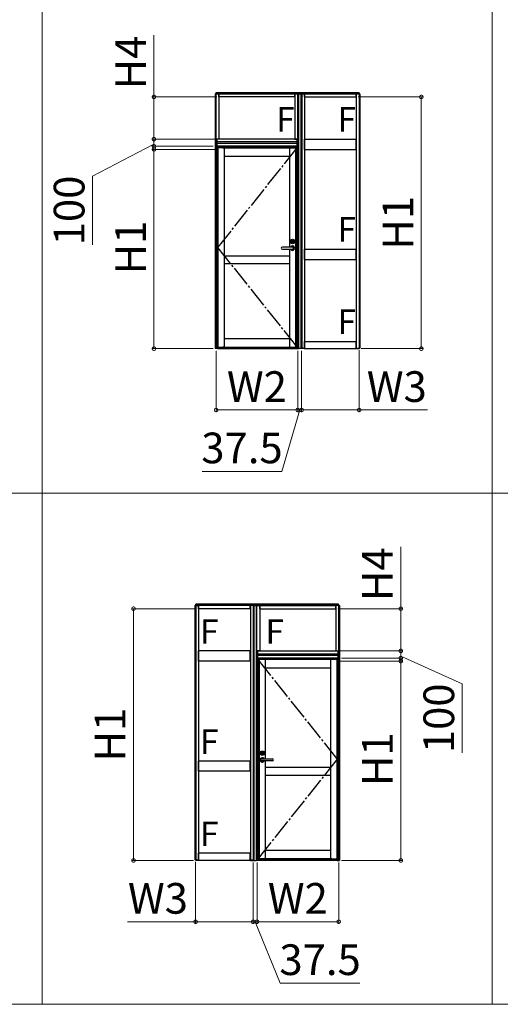
# Model space of a CAD drawing. Extents: x 0 to 1750, y 0 to 2653.
# Drawn here: x 594 to 829, y 820 to 1302 of the extents above; entities that cross this region are included whole.
import ezdxf

# ---------------------------------------------------------------- set-up
doc = ezdxf.new("R2010")
doc.units = 0
doc.linetypes.add('YCENTER_1', pattern=[13, 10, -1, 1, -1])
doc.layers.get('0').update_dxf_attribs({"linetype": 'CONTINUOUS'})
doc.layers.get('Defpoints').update_dxf_attribs({"linetype": 'CONTINUOUS'})
for name, color, linetype, lineweight in [('USER1', 3, 'CONTINUOUS', 13), ('YKK_A1', 4, 'CONTINUOUS', 30), ('YKK_D', 6, 'CONTINUOUS', 13)]:
    doc.layers.add(name, color=color, linetype=linetype, lineweight=lineweight)
doc.styles.add('text-b', font='txt')
doc.dimstyles.new('DOT-DET0.05-b', dxfattribs={"dimtxt": 15, "dimasz": 2.55, "dimexe": 1, "dimexo": 1, "dimgap": 2, "dimtad": 1, "dimlfac": 20, "dimdsep": 46, "dimtxsty": 'text-b', "dimblk": 'DOT', "dimcen": 0, "dimclrd": 256, "dimclre": 256, "dimclrt": 256, "dimazin": 2, "dimtfac": 0.45, "dimtmove": 0, "dimatfit": 3, "dimldrblk": 'OPEN30', "dimfxl": 1, "dimlwd": -1, "dimlwe": -1, "dimarcsym": 0})

# ---------------------------------------------------------------- blocks, each defined once
blk = doc.blocks.new('_DotSmall')
at = {"color": 0, "linetype": 'ByBlock', "const_width": 0.5}
blk.add_lwpolyline([(-0.0625, 0, 1), (0.0625, 0, 1)], format="xyb", close=True, dxfattribs=at)
blk = doc.blocks.new('*D112')
at = {"layer": 'Defpoints', "color": 0, "transparency": 16777216}
for p in [(731.78, 1140.19), (759.9, 1140.92), (759.9, 1110.64)]:
    blk.add_point(p, dxfattribs=at)
at = {"layer": 'YKK_D', "transparency": 16777216}
for p, q in [((731.78, 1139.19), (731.78, 1109.64)), ((759.9, 1139.92), (759.9, 1109.64)), ((731.78, 1110.64), (759.9, 1110.64)), ((759.9, 1110.64), (793.23, 1110.64))]:
    blk.add_line(p, q, dxfattribs=at)
at = {"layer": 'YKK_D', "transparency": 16777216, "xscale": 3.5, "yscale": 3.5, "zscale": 3.5, "rotation": 180}
blk.add_blockref('_DotSmall', (731.78, 1110.64), dxfattribs=at)
at = {"layer": 'YKK_D', "transparency": 16777216, "xscale": 3.5, "yscale": 3.5, "zscale": 3.5}
blk.add_blockref('_DotSmall', (759.9, 1110.64), dxfattribs=at)
at = {"layer": 'YKK_D', "color": 151, "transparency": 16777216, "insert": (778.31, 1120.14), "char_height": 15, "attachment_point": 5, "style": 'text-b'}
blk.add_mtext('W3', dxfattribs=at)
blk = doc.blocks.new('_Open30')
at = {"color": 0, "linetype": 'ByBlock', "lineweight": -2}
for p, q in [((-1, 0.27), (0, 0)), ((0, 0), (-1, -0.27)), ((0, 0), (-1, 0))]:
    blk.add_line(p, q, dxfattribs=at)
blk = doc.blocks.new('*D50')
at = {"layer": 'Defpoints', "color": 0, "transparency": 16777216}
for p in [(690, 1140.62), (729.9, 1140.62), (729.9, 1110.64)]:
    blk.add_point(p, dxfattribs=at)
at = {"layer": 'YKK_D', "transparency": 16777216}
for p, q in [((690, 1139.62), (690, 1109.64)), ((729.9, 1139.62), (729.9, 1109.64)), ((690, 1110.64), (729.9, 1110.64))]:
    blk.add_line(p, q, dxfattribs=at)
at = {"layer": 'YKK_D', "transparency": 16777216, "xscale": 3.5, "yscale": 3.5, "zscale": 3.5, "rotation": 180}
blk.add_blockref('_DotSmall', (690, 1110.64), dxfattribs=at)
at = {"layer": 'YKK_D', "transparency": 16777216, "xscale": 3.5, "yscale": 3.5, "zscale": 3.5}
blk.add_blockref('_DotSmall', (729.9, 1110.64), dxfattribs=at)
at = {"layer": 'YKK_D', "color": 151, "transparency": 16777216, "insert": (709.95, 1120.14), "char_height": 15, "attachment_point": 5, "style": 'text-b'}
blk.add_mtext('W2', dxfattribs=at)
blk = doc.blocks.new('*D67')
at = {"layer": 'Defpoints', "color": 0, "transparency": 16777216}
for p in [(659.63, 1239.59), (689.63, 1239.59), (689.63, 1140.64)]:
    blk.add_point(p, dxfattribs=at)
at = {"layer": 'YKK_D', "transparency": 16777216}
for p, q in [((688.63, 1239.59), (658.63, 1239.59)), ((659.63, 1140.64), (659.63, 1239.59)), ((688.63, 1140.64), (658.63, 1140.64))]:
    blk.add_line(p, q, dxfattribs=at)
at = {"layer": 'YKK_D', "transparency": 16777216, "xscale": 3.5, "yscale": 3.5, "zscale": 3.5}
for p, rotation in [((659.63, 1239.59), 90), ((659.63, 1140.64), 270)]:
    blk.add_blockref('_DotSmall', p, dxfattribs=dict(at, rotation=rotation))
at = {"layer": 'YKK_D', "color": 151, "transparency": 16777216, "insert": (650.13, 1190.12), "char_height": 15, "attachment_point": 5, "rotation": 90, "style": 'text-b'}
blk.add_mtext('H1', dxfattribs=at)
blk = doc.blocks.new('*D68')
at = {"layer": 'Defpoints', "color": 0, "transparency": 16777216}
for p in [(659.63, 1243.09), (690.3, 1243.09), (690.3, 1238.09)]:
    blk.add_point(p, dxfattribs=at)
at = {"layer": 'YKK_D', "transparency": 16777216}
for p, q in [((689.3, 1243.09), (658.63, 1243.09)), ((659.63, 1238.09), (659.63, 1243.09)), ((659.63, 1240.59), (629.63, 1225.05)), ((689.3, 1238.09), (658.63, 1238.09)), ((629.63, 1225.05), (629.63, 1191.39))]:
    blk.add_line(p, q, dxfattribs=at)
at = {"layer": 'YKK_D', "transparency": 16777216, "xscale": 3.5, "yscale": 3.5, "zscale": 3.5}
for p, rotation in [((659.63, 1243.09), 90), ((659.63, 1238.09), 270)]:
    blk.add_blockref('_DotSmall', p, dxfattribs=dict(at, rotation=rotation))
at = {"layer": 'YKK_D', "transparency": 16777216, "insert": (620.13, 1208.22), "char_height": 15, "attachment_point": 5, "rotation": 90, "style": 'text-b'}
blk.add_mtext('100', dxfattribs=at)
blk = doc.blocks.new('*D69')
at = {"layer": 'Defpoints', "color": 0, "transparency": 16777216}
for p in [(659.63, 1263.74), (691.4, 1263.74), (690.3, 1243.09)]:
    blk.add_point(p, dxfattribs=at)
at = {"layer": 'YKK_D', "transparency": 16777216}
for p, q in [((659.63, 1263.74), (659.63, 1293.91)), ((690.4, 1263.74), (658.63, 1263.74)), ((659.63, 1243.09), (659.63, 1263.74)), ((689.3, 1243.09), (658.63, 1243.09))]:
    blk.add_line(p, q, dxfattribs=at)
at = {"layer": 'YKK_D', "transparency": 16777216, "xscale": 3.5, "yscale": 3.5, "zscale": 3.5}
for p, rotation in [((659.63, 1263.74), 90), ((659.63, 1243.09), 270)]:
    blk.add_blockref('_DotSmall', p, dxfattribs=dict(at, rotation=rotation))
at = {"layer": 'YKK_D', "color": 151, "transparency": 16777216, "insert": (650.13, 1280.58), "char_height": 15, "attachment_point": 5, "rotation": 90, "style": 'text-b'}
blk.add_mtext('H4', dxfattribs=at)
blk = doc.blocks.new('*D77')
at = {"layer": 'Defpoints', "color": 0, "transparency": 16777216}
for p in [(758.5, 1263.74), (790.28, 1263.74), (759.88, 1140.64)]:
    blk.add_point(p, dxfattribs=at)
at = {"layer": 'YKK_D', "transparency": 16777216}
for p, q in [((759.5, 1263.74), (791.28, 1263.74)), ((790.28, 1140.64), (790.28, 1263.74)), ((760.88, 1140.64), (791.28, 1140.64))]:
    blk.add_line(p, q, dxfattribs=at)
at = {"layer": 'YKK_D', "transparency": 16777216, "xscale": 3.5, "yscale": 3.5, "zscale": 3.5}
for p, rotation in [((790.28, 1263.74), 90), ((790.28, 1140.64), 270)]:
    blk.add_blockref('_DotSmall', p, dxfattribs=dict(at, rotation=rotation))
at = {"layer": 'YKK_D', "color": 151, "transparency": 16777216, "insert": (780.78, 1202.19), "char_height": 15, "attachment_point": 5, "rotation": 90, "style": 'text-b'}
blk.add_mtext('H1', dxfattribs=at)
blk = doc.blocks.new('*D89')
at = {"layer": 'Defpoints', "color": 0, "transparency": 16777216}
for p in [(680, 890.65), (708.13, 889.92), (680, 860.37)]:
    blk.add_point(p, dxfattribs=at)
at = {"layer": 'YKK_D', "transparency": 16777216}
for p, q in [((680, 889.65), (680, 859.37)), ((708.13, 888.92), (708.13, 859.37)), ((680, 860.37), (646.68, 860.37)), ((708.13, 860.37), (680, 860.37))]:
    blk.add_line(p, q, dxfattribs=at)
at = {"layer": 'YKK_D', "transparency": 16777216, "xscale": 3.5, "yscale": 3.5, "zscale": 3.5}
for p, rotation in [((680, 860.37), 180.00000347), ((708.13, 860.37), 3.47e-06)]:
    blk.add_blockref('_DotSmall', p, dxfattribs=dict(at, rotation=rotation))
at = {"layer": 'YKK_D', "color": 151, "transparency": 16777216, "insert": (661.59, 869.87), "char_height": 15, "attachment_point": 5, "rotation": 0, "style": 'text-b'}
blk.add_mtext('W3', dxfattribs=at)
blk = doc.blocks.new('*D90')
at = {"layer": 'Defpoints', "color": 0, "transparency": 16777216}
for p in [(710, 890.35), (749.9, 890.35), (710, 860.37)]:
    blk.add_point(p, dxfattribs=at)
at = {"layer": 'YKK_D', "transparency": 16777216}
for p, q in [((710, 889.35), (710, 859.37)), ((749.9, 889.35), (749.9, 859.37)), ((749.9, 860.37), (710, 860.37))]:
    blk.add_line(p, q, dxfattribs=at)
at = {"layer": 'YKK_D', "transparency": 16777216, "xscale": 3.5, "yscale": 3.5, "zscale": 3.5, "rotation": 180}
blk.add_blockref('_DotSmall', (710, 860.37), dxfattribs=at)
at = {"layer": 'YKK_D', "transparency": 16777216, "xscale": 3.5, "yscale": 3.5, "zscale": 3.5}
blk.add_blockref('_DotSmall', (749.9, 860.37), dxfattribs=at)
at = {"layer": 'YKK_D', "color": 151, "transparency": 16777216, "insert": (729.95, 869.87), "char_height": 15, "attachment_point": 5, "style": 'text-b'}
blk.add_mtext('W2', dxfattribs=at)
blk = doc.blocks.new('*D91')
at = {"layer": 'Defpoints', "color": 0, "transparency": 16777216}
for p in [(750.28, 989.32), (780.28, 989.32), (750.28, 890.37)]:
    blk.add_point(p, dxfattribs=at)
at = {"layer": 'YKK_D', "transparency": 16777216}
for p, q in [((751.28, 989.32), (781.28, 989.32)), ((780.28, 890.37), (780.28, 989.32)), ((751.28, 890.37), (781.28, 890.37))]:
    blk.add_line(p, q, dxfattribs=at)
at = {"layer": 'YKK_D', "transparency": 16777216, "xscale": 3.5, "yscale": 3.5, "zscale": 3.5}
for p, rotation in [((780.28, 989.32), 90), ((780.28, 890.37), 270)]:
    blk.add_blockref('_DotSmall', p, dxfattribs=dict(at, rotation=rotation))
at = {"layer": 'YKK_D', "color": 151, "transparency": 16777216, "insert": (770.78, 939.85), "char_height": 15, "attachment_point": 5, "rotation": 90, "style": 'text-b'}
blk.add_mtext('H1', dxfattribs=at)
blk = doc.blocks.new('*D92')
at = {"layer": 'Defpoints', "color": 0, "transparency": 16777216}
for p in [(749.6, 992.82), (780.28, 992.82), (749.6, 987.82)]:
    blk.add_point(p, dxfattribs=at)
at = {"layer": 'YKK_D', "transparency": 16777216}
for p, q in [((750.6, 992.82), (781.28, 992.82)), ((780.28, 987.82), (780.28, 992.82)), ((750.6, 987.82), (781.28, 987.82)), ((780.28, 990.32), (810.28, 976.7)), ((810.28, 976.7), (810.28, 943.04))]:
    blk.add_line(p, q, dxfattribs=at)
at = {"layer": 'YKK_D', "transparency": 16777216, "xscale": 3.5, "yscale": 3.5, "zscale": 3.5}
for p, rotation in [((780.28, 992.82), 90), ((780.28, 987.82), 270)]:
    blk.add_blockref('_DotSmall', p, dxfattribs=dict(at, rotation=rotation))
at = {"layer": 'YKK_D', "transparency": 16777216, "insert": (800.78, 959.87), "char_height": 15, "attachment_point": 5, "rotation": 90, "style": 'text-b'}
blk.add_mtext('100', dxfattribs=at)
blk = doc.blocks.new('*D93')
at = {"layer": 'Defpoints', "color": 0, "transparency": 16777216}
for p in [(748.5, 1013.47), (780.28, 1013.47), (749.6, 992.82)]:
    blk.add_point(p, dxfattribs=at)
at = {"layer": 'YKK_D', "transparency": 16777216}
for p, q in [((780.28, 1013.47), (780.28, 1043.64)), ((749.5, 1013.47), (781.28, 1013.47)), ((780.28, 992.82), (780.28, 1013.47)), ((750.6, 992.82), (781.28, 992.82))]:
    blk.add_line(p, q, dxfattribs=at)
at = {"layer": 'YKK_D', "transparency": 16777216, "xscale": 3.5, "yscale": 3.5, "zscale": 3.5}
for p, rotation in [((780.28, 1013.47), 90), ((780.28, 992.82), 270)]:
    blk.add_blockref('_DotSmall', p, dxfattribs=dict(at, rotation=rotation))
at = {"layer": 'YKK_D', "color": 151, "transparency": 16777216, "insert": (770.78, 1030.31), "char_height": 15, "attachment_point": 5, "rotation": 90, "style": 'text-b'}
blk.add_mtext('H4', dxfattribs=at)
blk = doc.blocks.new('*D94')
at = {"layer": 'Defpoints', "color": 0, "transparency": 16777216}
for p in [(649.63, 1013.47), (681.4, 1013.47), (680.03, 890.37)]:
    blk.add_point(p, dxfattribs=at)
at = {"layer": 'YKK_D', "transparency": 16777216}
for p, q in [((680.4, 1013.47), (648.63, 1013.47)), ((649.63, 890.37), (649.63, 1013.47)), ((679.03, 890.37), (648.63, 890.37))]:
    blk.add_line(p, q, dxfattribs=at)
at = {"layer": 'YKK_D', "transparency": 16777216, "xscale": 3.5, "yscale": 3.5, "zscale": 3.5}
for p, rotation in [((649.63, 1013.47), 90), ((649.63, 890.37), 270)]:
    blk.add_blockref('_DotSmall', p, dxfattribs=dict(at, rotation=rotation))
at = {"layer": 'YKK_D', "color": 151, "transparency": 16777216, "insert": (640.13, 951.92), "char_height": 15, "attachment_point": 5, "rotation": 90, "style": 'text-b'}
blk.add_mtext('H1', dxfattribs=at)
blk = doc.blocks.new('*D139')
at = {"layer": 'Defpoints', "color": 0, "transparency": 16777216}
for p in [(729.9, 1140.64), (731.78, 1140.64), (729.9, 1110.64)]:
    blk.add_point(p, dxfattribs=at)
at = {"layer": 'YKK_D', "transparency": 16777216}
for p, q in [((729.9, 1139.64), (729.9, 1109.64)), ((731.78, 1139.64), (731.78, 1109.64)), ((730.84, 1110.64), (722.12, 1080.64)), ((729.9, 1110.64), (726.4, 1110.64)), ((731.78, 1110.64), (729.9, 1110.64)), ((731.78, 1110.64), (729.9, 1110.64)), ((731.78, 1110.64), (735.28, 1110.64)), ((722.12, 1080.64), (683.18, 1080.64))]:
    blk.add_line(p, q, dxfattribs=at)
at = {"layer": 'YKK_D', "transparency": 16777216, "xscale": 3.5, "yscale": 3.5, "zscale": 3.5}
blk.add_blockref('_DotSmall', (729.9, 1110.64), dxfattribs=at)
at = {"layer": 'YKK_D', "transparency": 16777216, "xscale": 3.5, "yscale": 3.5, "zscale": 3.5, "rotation": 180}
blk.add_blockref('_DotSmall', (731.78, 1110.64), dxfattribs=at)
at = {"layer": 'YKK_D', "transparency": 16777216, "insert": (702.65, 1090.14), "char_height": 15, "attachment_point": 5, "style": 'text-b'}
blk.add_mtext('37.5', dxfattribs=at)
blk = doc.blocks.new('*D142')
at = {"layer": 'Defpoints', "color": 0, "transparency": 16777216}
for p in [(708.13, 890.37), (710, 890.37), (708.13, 860.37)]:
    blk.add_point(p, dxfattribs=at)
at = {"layer": 'YKK_D', "transparency": 16777216}
for p, q in [((708.13, 889.37), (708.13, 859.37)), ((710, 889.37), (710, 859.37)), ((708.13, 860.37), (704.63, 860.37)), ((710, 860.37), (708.13, 860.37)), ((710, 860.37), (708.13, 860.37)), ((709.06, 860.37), (721.34, 830.37)), ((710, 860.37), (713.5, 860.37)), ((721.34, 830.37), (760.29, 830.37))]:
    blk.add_line(p, q, dxfattribs=at)
at = {"layer": 'YKK_D', "transparency": 16777216, "xscale": 3.5, "yscale": 3.5, "zscale": 3.5}
blk.add_blockref('_DotSmall', (708.13, 860.37), dxfattribs=at)
at = {"layer": 'YKK_D', "transparency": 16777216, "xscale": 3.5, "yscale": 3.5, "zscale": 3.5, "rotation": 180}
blk.add_blockref('_DotSmall', (710, 860.37), dxfattribs=at)
at = {"layer": 'YKK_D', "transparency": 16777216, "insert": (740.82, 839.87), "char_height": 15, "attachment_point": 5, "style": 'text-b'}
blk.add_mtext('37.5', dxfattribs=at)

msp = doc.modelspace()

# ---------------------------------------------------------------- linework, layer by layer
at = {"layer": 'USER1'}
for p, q in [((604.95237, 2369.99819), (604.96932, 819.9981)), ((824.95237, 2369.99819), (824.96932, 819.9981)), ((104.97435, 1069.9981), (1044.96659, 1070.00291)), ((44.97435, 819.9981), (1704.97435, 819.9981))]:
    msp.add_line(p, q, dxfattribs=at)
at = {"layer": 'YKK_A1'}
for p, q in [((689.62738, 1265.24074), (691.37738, 1265.24074)), ((689.62738, 1265.24074), (689.62738, 1239.59074)), ((689.97738, 1239.59074), (689.97738, 1265.24074)), ((690.02737, 1265.94074), (759.87737, 1265.94074)), ((690.02737, 1265.24074), (690.02737, 1265.94074)), ((690.02737, 1265.64074), (759.87737, 1265.64074)), ((690.02737, 1265.29074), (759.87737, 1265.29074)), ((691.37738, 1265.24074), (691.37738, 1243.09074)), ((728.50237, 1265.24074), (691.40238, 1265.24074)), ((691.40238, 1263.74074), (691.40238, 1265.24074)), ((728.50237, 1263.74074), (691.40238, 1263.74074)), ((728.50237, 1263.74074), (728.50237, 1265.24074)), ((730.27739, 1265.24074), (728.52739, 1265.24074)), ((728.52739, 1265.24074), (728.52739, 1243.09074)), ((729.92739, 1239.59074), (729.92739, 1265.24074)), ((731.40237, 1265.24074), (730.27739, 1265.24074)), ((730.27739, 1265.24074), (730.27739, 1239.59074)), ((731.40237, 1265.24074), (733.15237, 1265.24074)), ((731.40237, 1265.24074), (731.40237, 1140.94074)), ((731.84237, 1265.24074), (731.84237, 1140.94074)), ((733.15237, 1265.24074), (733.15237, 1140.64074)), ((733.17737, 1265.24074), (758.50237, 1265.24074)), ((733.17737, 1263.74074), (733.17737, 1265.24074)), ((733.17737, 1263.74074), (758.50237, 1263.74074)), ((758.50237, 1263.74074), (758.50237, 1265.24074)), ((758.52737, 1265.24074), (758.52737, 1140.64074)), ((760.27737, 1265.24074), (758.52737, 1265.24074)), ((759.83737, 1265.24074), (759.83737, 1140.94074)), ((759.87737, 1265.24074), (759.87737, 1265.94074)), ((760.27737, 1265.24074), (760.27737, 1140.94074)), ((690.27738, 1239.59074), (690.27738, 1243.09074)), ((691.37738, 1243.09074), (690.27738, 1243.09074)), ((729.60238, 1243.09074), (690.30238, 1243.09074)), ((690.30238, 1243.09074), (690.30238, 1239.59074)), ((728.52739, 1243.09074), (729.62739, 1243.09074)), ((729.60238, 1243.09074), (729.60238, 1239.59074)), ((729.62739, 1239.59074), (729.62739, 1243.09074)), ((733.17737, 1243.09074), (758.50237, 1243.09074)), ((733.17737, 1238.09074), (733.17737, 1243.09074)), ((758.50237, 1238.09074), (758.50237, 1243.09074)), ((690.27738, 1239.59074), (689.62738, 1239.59074)), ((690.72739, 1239.59074), (689.62739, 1239.59074)), ((689.62739, 1239.59074), (689.62739, 1140.64074)), ((690.06739, 1239.59074), (690.06739, 1140.64074)), ((729.60238, 1241.74074), (690.30238, 1241.74074)), ((729.60238, 1240.99074), (690.30238, 1240.99074)), ((729.60238, 1239.59074), (690.30238, 1239.59074)), ((690.72739, 1239.59074), (690.72739, 1140.64074)), ((690.92738, 1238.59074), (690.72739, 1238.59074)), ((690.75239, 1239.59074), (690.75239, 1238.59074)), ((690.75239, 1239.59074), (729.15239, 1239.59074)), ((690.75239, 1239.10574), (729.15239, 1239.10574)), ((690.75239, 1238.99074), (729.15239, 1238.99074)), ((690.92738, 1238.59074), (690.92738, 1141.64074)), ((690.92739, 1238.94074), (693.32739, 1238.94074)), ((690.92739, 1238.94074), (690.92739, 1141.29074)), ((693.32739, 1238.94074), (726.37739, 1238.94074)), ((693.32739, 1238.94074), (693.32739, 1238.84074)), ((693.32739, 1238.84074), (726.37739, 1238.84074)), ((693.32739, 1238.84074), (693.92739, 1238.84074)), ((693.92739, 1238.84074), (693.92739, 1141.39074)), ((725.92739, 1238.84074), (729.52738, 1238.84074)), ((725.92739, 1238.84074), (725.92739, 1190.31574)), ((726.37739, 1238.84074), (726.37739, 1238.94074)), ((728.86738, 1238.84074), (728.86738, 1141.39074)), ((729.15239, 1239.59074), (729.15239, 1238.84074)), ((729.17739, 1239.59074), (730.27739, 1239.59074)), ((729.17739, 1239.59074), (729.17739, 1238.84074)), ((729.52738, 1238.84074), (729.52738, 1141.39074)), ((729.62739, 1239.59074), (730.27739, 1239.59074)), ((729.83739, 1239.59074), (729.83739, 1140.64074)), ((730.27739, 1239.59074), (730.27739, 1140.64074)), ((733.17737, 1238.09074), (758.50237, 1238.09074)), ((693.92739, 1234.69074), (725.92739, 1234.69074)), ((727.33588, 1190.31574), (722.40239, 1190.31574)), ((727.11489, 1193.05824), (727.11489, 1193.10324)), ((727.12239, 1193.11074), (727.2468, 1193.11074)), ((727.12239, 1193.05074), (727.21489, 1193.05074)), ((727.2323, 1192.98574), (727.21489, 1193.05074)), ((727.2323, 1192.98574), (727.29349, 1192.98574)), ((727.26211, 1193.05359), (727.2468, 1193.11074)), ((727.26189, 1192.98574), (727.26189, 1193.05444)), ((727.27366, 1193.04938), (727.36129, 1193.11074)), ((727.29349, 1192.98574), (727.38111, 1193.0471)), ((727.36129, 1193.11074), (727.42247, 1193.11074)), ((727.40797, 1192.98574), (727.39266, 1193.04289)), ((727.39289, 1193.04204), (727.39289, 1193.11074)), ((727.40797, 1192.98574), (727.53239, 1192.98574)), ((727.43989, 1193.04574), (727.42247, 1193.11074)), ((727.43989, 1193.04574), (727.53239, 1193.04574)), ((727.53989, 1192.99324), (727.53989, 1193.03824)), ((693.92739, 1186.01574), (725.92739, 1186.01574)), ((722.40239, 1189.26574), (727.33588, 1189.26574)), ((725.92739, 1189.26574), (725.92739, 1141.39074)), ((733.17737, 1189.24074), (758.50237, 1189.24074)), ((733.17737, 1184.24074), (733.17737, 1189.24074)), ((758.50237, 1184.24074), (758.50237, 1189.24074)), ((693.92739, 1182.21574), (725.92739, 1182.21574)), ((733.17737, 1184.24074), (758.50237, 1184.24074)), ((690.92738, 1141.64074), (690.72739, 1141.64074)), ((690.75239, 1141.64074), (690.75239, 1140.64074)), ((690.75239, 1141.24074), (729.15239, 1141.24074)), ((690.92739, 1141.29074), (693.32739, 1141.29074)), ((693.32739, 1141.39074), (726.37739, 1141.39074)), ((693.92739, 1141.39074), (693.32739, 1141.39074)), ((693.32739, 1141.39074), (693.32739, 1141.29074)), ((693.32739, 1141.29074), (726.37739, 1141.29074)), ((693.92739, 1145.54074), (725.92739, 1145.54074)), ((725.92739, 1141.39074), (729.52738, 1141.39074)), ((726.37739, 1141.29074), (726.37739, 1141.39074)), ((729.15239, 1141.39074), (729.15239, 1140.64074)), ((729.17739, 1141.39074), (729.17739, 1140.64074)), ((733.17736, 1144.14074), (758.50237, 1144.14074)), ((733.17736, 1140.64074), (733.17736, 1144.14074)), ((758.50237, 1140.64074), (758.50237, 1144.14074)), ((690.72739, 1140.64074), (689.62739, 1140.64074)), ((690.75239, 1141.04074), (729.15239, 1141.04074)), ((690.75239, 1140.64074), (729.15239, 1140.64074)), ((729.17739, 1140.64074), (730.27739, 1140.64074)), ((731.77741, 1140.64074), (730.27739, 1140.64074)), ((731.98737, 1140.94074), (731.40237, 1140.94074)), ((731.77741, 1140.94074), (731.77741, 1140.64074)), ((731.80237, 1140.64074), (731.80237, 1140.94074)), ((733.15237, 1140.64074), (731.80237, 1140.64074)), ((731.98737, 1140.64074), (731.98737, 1140.94074)), ((732.05237, 1140.64074), (732.05237, 1140.94074)), ((732.55237, 1140.94074), (732.05237, 1140.94074)), ((732.55237, 1140.64074), (732.55237, 1140.94074)), ((733.17736, 1140.64074), (758.50237, 1140.64074)), ((758.52737, 1140.64074), (759.87737, 1140.64074)), ((759.12737, 1140.64074), (759.12737, 1140.94074)), ((759.12737, 1140.94074), (759.62737, 1140.94074)), ((759.62737, 1140.64074), (759.62737, 1140.94074)), ((759.69237, 1140.64074), (759.69237, 1140.94074)), ((759.69237, 1140.94074), (760.27737, 1140.94074)), ((759.87737, 1140.64074), (759.87737, 1140.94074)), ((679.62737, 1014.9731), (681.37737, 1014.9731)), ((679.62737, 1014.9731), (679.62737, 890.6731)), ((749.87737, 1015.6731), (680.02737, 1015.6731)), ((680.02737, 1014.9731), (680.02737, 1015.6731)), ((749.87737, 1015.3731), (680.02737, 1015.3731)), ((749.87737, 1015.0231), (680.02737, 1015.0231)), ((680.06737, 1014.9731), (680.06737, 890.6731)), ((681.37737, 1014.9731), (681.37737, 890.3731)), ((706.72737, 1014.9731), (681.40237, 1014.9731)), ((681.40237, 1013.4731), (681.40237, 1014.9731)), ((706.72737, 1013.4731), (681.40237, 1013.4731)), ((706.72737, 1013.4731), (706.72737, 1014.9731)), ((706.75237, 1014.9731), (706.75237, 890.3731)), ((708.50237, 1014.9731), (706.75237, 1014.9731)), ((708.06237, 1014.9731), (708.06237, 890.6731)), ((708.50237, 1014.9731), (708.50237, 890.6731)), ((708.50237, 1014.9731), (709.62736, 1014.9731)), ((709.62736, 1014.9731), (711.37736, 1014.9731)), ((709.62736, 1014.9731), (709.62736, 989.3231)), ((709.97736, 989.3231), (709.97736, 1014.9731)), ((711.37736, 1014.9731), (711.37736, 992.8231)), ((711.40238, 1014.9731), (748.50236, 1014.9731)), ((711.40238, 1013.4731), (711.40238, 1014.9731)), ((711.40238, 1013.4731), (748.50236, 1013.4731)), ((748.50236, 1013.4731), (748.50236, 1014.9731)), ((750.27737, 1014.9731), (748.52737, 1014.9731)), ((748.52737, 1014.9731), (748.52737, 992.8231)), ((749.87737, 1014.9731), (749.87737, 1015.6731)), ((749.92737, 989.3231), (749.92737, 1014.9731)), ((750.27737, 1014.9731), (750.27737, 989.3231)), ((706.72737, 992.8231), (681.40237, 992.8231)), ((681.40237, 987.8231), (681.40237, 992.8231)), ((706.72737, 987.8231), (706.72737, 992.8231)), ((710.27736, 989.3231), (710.27736, 992.8231)), ((711.37736, 992.8231), (710.27736, 992.8231)), ((710.30236, 992.8231), (749.60236, 992.8231)), ((710.30236, 992.8231), (710.30236, 989.3231)), ((748.52737, 992.8231), (749.62737, 992.8231)), ((749.60236, 992.8231), (749.60236, 989.3231)), ((749.62737, 989.3231), (749.62737, 992.8231)), ((706.72737, 987.8231), (681.40237, 987.8231)), ((710.72736, 989.3231), (709.62736, 989.3231)), ((709.62736, 989.3231), (709.62736, 890.3731)), ((710.27736, 989.3231), (709.62736, 989.3231)), ((710.06736, 989.3231), (710.06736, 890.3731)), ((710.30236, 991.4731), (749.60236, 991.4731)), ((710.30236, 990.7231), (749.60236, 990.7231)), ((710.30236, 989.3231), (749.60236, 989.3231)), ((713.97736, 988.5731), (710.37736, 988.5731)), ((710.37736, 988.5731), (710.37736, 891.1231)), ((710.72736, 989.3231), (710.72736, 988.5731)), ((710.75236, 989.3231), (710.75236, 988.5731)), ((749.15236, 989.3231), (710.75236, 989.3231)), ((749.15236, 988.8381), (710.75236, 988.8381)), ((749.15236, 988.7231), (710.75236, 988.7231)), ((711.03736, 988.5731), (711.03736, 891.1231)), ((746.57736, 988.6731), (713.52736, 988.6731)), ((713.52736, 988.5731), (713.52736, 988.6731)), ((746.57736, 988.5731), (713.52736, 988.5731)), ((713.97736, 988.5731), (713.97736, 940.0481)), ((745.97735, 988.5731), (745.97736, 891.1231)), ((746.57736, 988.5731), (745.97735, 988.5731)), ((748.97736, 988.6731), (746.57736, 988.6731)), ((746.57736, 988.6731), (746.57736, 988.5731)), ((748.97736, 988.6731), (748.97736, 891.0231)), ((748.97737, 988.3231), (748.97737, 891.3731)), ((748.97737, 988.3231), (749.17736, 988.3231)), ((749.15236, 989.3231), (749.15236, 988.3231)), ((749.17736, 989.3231), (750.27736, 989.3231)), ((749.17736, 989.3231), (749.17736, 890.3731)), ((749.62737, 989.3231), (750.27737, 989.3231)), ((749.83736, 989.3231), (749.83736, 890.3731)), ((750.27736, 989.3231), (750.27736, 890.3731)), ((745.97735, 984.4231), (713.97736, 984.4231)), ((706.72737, 938.9731), (681.40237, 938.9731)), ((681.40237, 933.9731), (681.40237, 938.9731)), ((706.72737, 933.9731), (706.72737, 938.9731)), ((712.36486, 942.7256), (712.36486, 942.7706)), ((712.46486, 942.7781), (712.37236, 942.7781)), ((712.49677, 942.7181), (712.37236, 942.7181)), ((712.46486, 942.7781), (712.48228, 942.8431)), ((712.54346, 942.8431), (712.48228, 942.8431)), ((712.49677, 942.7181), (712.51209, 942.77526)), ((712.51186, 942.77441), (712.51186, 942.8431)), ((712.61126, 942.7181), (712.52364, 942.77946)), ((712.63109, 942.78175), (712.54346, 942.8431)), ((712.56887, 940.0481), (717.50236, 940.0481)), ((717.50236, 938.9981), (712.56887, 938.9981)), ((712.67244, 942.7181), (712.61126, 942.7181)), ((712.64263, 942.78595), (712.65795, 942.8431)), ((712.64286, 942.7181), (712.64286, 942.7868)), ((712.78236, 942.8431), (712.65795, 942.8431)), ((712.67244, 942.7181), (712.68986, 942.7831)), ((712.78236, 942.7831), (712.68986, 942.7831)), ((712.78986, 942.7906), (712.78986, 942.8356)), ((713.97736, 938.9981), (713.97736, 891.1231)), ((745.97736, 935.7481), (713.97736, 935.7481)), ((706.72737, 933.9731), (681.40237, 933.9731)), ((745.97736, 931.9481), (713.97736, 931.9481)), ((706.72739, 893.8731), (681.40237, 893.8731)), ((681.40237, 890.3731), (681.40237, 893.8731)), ((706.72739, 890.3731), (706.72739, 893.8731)), ((713.97736, 891.1231), (710.37736, 891.1231)), ((710.72736, 891.1231), (710.72736, 890.3731)), ((710.75236, 891.1231), (710.75236, 890.3731)), ((749.15236, 890.9731), (710.75236, 890.9731)), ((746.57736, 891.1231), (713.52736, 891.1231)), ((713.52736, 891.0231), (713.52736, 891.1231)), ((746.57736, 891.0231), (713.52736, 891.0231)), ((745.97736, 895.2731), (713.97736, 895.2731)), ((745.97736, 891.1231), (746.57736, 891.1231)), ((746.57736, 891.1231), (746.57736, 891.0231)), ((748.97736, 891.0231), (746.57736, 891.0231)), ((748.97737, 891.3731), (749.17736, 891.3731)), ((749.15236, 891.3731), (749.15236, 890.3731)), ((680.21237, 890.6731), (679.62737, 890.6731)), ((680.02737, 890.3731), (680.02737, 890.6731)), ((681.37737, 890.3731), (680.02737, 890.3731)), ((680.21237, 890.3731), (680.21237, 890.6731)), ((680.27737, 890.3731), (680.27737, 890.6731)), ((680.77737, 890.6731), (680.27737, 890.6731)), ((680.77737, 890.3731), (680.77737, 890.6731)), ((706.72739, 890.3731), (681.40237, 890.3731)), ((706.75237, 890.3731), (708.10237, 890.3731)), ((707.35237, 890.3731), (707.35237, 890.6731)), ((707.35237, 890.6731), (707.85237, 890.6731)), ((707.85237, 890.3731), (707.85237, 890.6731)), ((707.91737, 890.3731), (707.91737, 890.6731)), ((707.91737, 890.6731), (708.50237, 890.6731)), ((708.10237, 890.3731), (708.10237, 890.6731)), ((708.12734, 890.6731), (708.12734, 890.3731)), ((708.12734, 890.3731), (709.62736, 890.3731)), ((710.72736, 890.3731), (709.62736, 890.3731)), ((749.15236, 890.7731), (710.75236, 890.7731)), ((749.15236, 890.3731), (710.75236, 890.3731)), ((749.17736, 890.3731), (750.27736, 890.3731))]:
    msp.add_line(p, q, dxfattribs=at)
at = {"layer": 'YKK_A1', "linetype": 'YCENTER_1'}
for p, q in [((729.52738, 1238.84074), (690.72739, 1190.11574)), ((690.72739, 1190.11574), (729.52738, 1141.39074)), ((710.37736, 988.5731), (749.17736, 939.8481)), ((749.17736, 939.8481), (710.37736, 891.1231))]:
    msp.add_line(p, q, dxfattribs=at)
at = {"layer": 'YKK_A1'}
for centre, radius in [((727.32739, 1193.04074), 1.1), ((727.32739, 1193.04074), 0.85), ((727.32739, 1193.04074), 0.72), ((727.32739, 1193.04074), 0.7), ((727.32739, 1193.04074), 0.3375), ((727.32739, 1193.04074), 0.33), ((712.57736, 942.7731), 1.1), ((712.57736, 942.7731), 0.85), ((712.57736, 942.7731), 0.72), ((712.57736, 942.7731), 0.7), ((712.57736, 942.7731), 0.3375), ((712.57736, 942.7731), 0.33)]:
    msp.add_circle(centre, radius, dxfattribs=at)
for centre, radius, start, end in [((722.40239, 1189.79074), 0.525, 90, 270), ((727.32739, 1189.79074), 1.075, 209.23364, 150.76636), ((727.12239, 1193.10324), 0.0075, 90, 180), ((727.12239, 1193.05824), 0.0075, 180, 270), ((727.32739, 1193.04074), 0.175, 176.724171, 341.6823016), ((727.32739, 1189.79074), 0.55, 252.6585572, 107.3414428), ((727.32739, 1193.04074), 0.175, 1.6372451, 156.4218215), ((727.32739, 1193.04074), 0.075, 65.3503018, 157.7792481), ((727.26936, 1193.05553), 0.0075, 195, 305), ((727.32739, 1193.04074), 0.075, 227.1665719, 343.0028762), ((727.33588, 1189.79074), 0.525, 270, 90), ((727.38541, 1193.04095), 0.0075, 15, 125), ((727.53239, 1193.03824), 0.0075, 0, 90), ((727.53239, 1192.99324), 0.0075, 270, 0), ((712.57736, 939.5231), 1.075, 29.23364, 330.76636), ((712.57736, 939.5231), 0.55, 72.6585572, 287.3414428), ((712.56887, 939.5231), 0.525, 90, 270), ((712.37236, 942.7706), 0.0075, 90, 180), ((712.37236, 942.7256), 0.0075, 180, 270), ((712.57736, 942.7731), 0.175, 23.5781785, 178.3627549), ((712.57736, 942.7731), 0.175, 198.3176984, 3.275829), ((712.57736, 942.7731), 0.075, 196.9971239, 312.8334281), ((712.51933, 942.77332), 0.0075, 55, 165), ((712.57736, 942.7731), 0.075, 22.2207519, 114.6496982), ((712.63539, 942.78789), 0.0075, 235, 345), ((712.78236, 942.8356), 0.0075, 0, 90), ((712.78236, 942.7906), 0.0075, 270, 0), ((717.50236, 939.5231), 0.525, 270, 90)]:
    msp.add_arc(centre, radius, start, end, dxfattribs=at)
at = {"layer": 'YKK_D'}
for p, q in [((690.00237, 1140.61857), (690.00237, 1140.64074)), ((759.90237, 1140.91857), (759.90237, 1140.94074)), ((680.00237, 890.65093), (680.00237, 890.6731)), ((710.00236, 890.35093), (710.00236, 890.3731)), ((749.90237, 890.35093), (749.90237, 890.3731))]:
    msp.add_line(p, q, dxfattribs=at)

# ---------------------------------------------------------------- texts
at = {"layer": 'USER1', "char_height": 12, "width": 16.1150477, "attachment_point": 5, "style": 'text-b'}
for insert in [(723.86596, 1251.26471), (753.84095, 1251.26471), (753.84095, 1197.41471), (753.84095, 1152.31471), (686.66012, 1000.73114), (718.61407, 1000.73114), (686.66012, 946.88114), (686.66012, 901.78114)]:
    msp.add_mtext('F', dxfattribs=dict(at, insert=insert))

# ---------------------------------------------------------------- dimensions: what is measured, and where the dimension line sits
at = {"layer": 'YKK_D'}
for base, p1, p2, angle, text, picture, middle in [((659.62738, 1263.74074), (690.30239, 1243.09074), (691.40239, 1263.74074), 270, 'H4', '*D69', (650.12738, 1280.57597)), ((790.27737, 1263.74074), (759.87737, 1140.64074), (758.50237, 1263.74074), 270, 'H1', '*D77', (780.77737, 1202.19074)), ((659.62738, 1239.59074), (689.62739, 1140.64074), (689.62739, 1239.59074), 90, 'H1', '*D67', (650.12738, 1190.11574)), ((759.90237, 1110.64074), (731.77738, 1140.19078), (759.90237, 1140.91857), 359.9999965, 'W3', '*D112', (778.31431, 1120.14074)), ((780.27737, 1013.4731), (749.60236, 992.8231), (748.50236, 1013.4731), 270, 'H4', '*D93', (770.77737, 1030.30833)), ((649.62737, 1013.4731), (680.02737, 890.3731), (681.40237, 1013.4731), 270, 'H1', '*D94', (640.12737, 951.9231)), ((780.27737, 989.3231), (750.27736, 890.3731), (750.27736, 989.3231), 90, 'H1', '*D91', (770.77737, 939.8481)), ((680.00238, 860.37309), (708.12736, 889.92314), (680.00237, 890.65093), 180.0000035, 'W3', '*D89', (661.59044, 869.87309)), ((710.00236, 860.3731), (749.90236, 890.35093), (710.00236, 890.35093), 180, 'W2', '*D90', (729.95236, 869.8731))]:
    dim = msp.add_linear_dim(base=base, p1=p1, p2=p2, angle=angle, text=text, dimstyle='DOT-DET0.05-b', override={"dimasz": 3.5, "dimblk": 'DotSmall', "dimclrt": 151}, dxfattribs=at)
    dim.commit()
    dim.dimension.update_dxf_attribs({"geometry": picture, "text_midpoint": middle})
for base, p1, p2, picture, middle in [((659.62738, 1243.09074), (690.30239, 1238.09074), (690.30239, 1243.09074), '*D68', (629.62738, 1223.04638)), ((780.27737, 992.8231), (749.60236, 987.8231), (749.60236, 992.8231), '*D92', (810.27737, 974.69941))]:
    dim = msp.add_linear_dim(base=base, p1=p1, p2=p2, angle=270, dimstyle='DOT-DET0.05-b', override={"dimasz": 3.5, "dimblk": 'DotSmall', "dimtmove": 1}, dxfattribs=at)
    dim.commit()
    dim.dimension.update_dxf_attribs({"geometry": picture, "text_midpoint": middle, "dimtype": 160})
for base, p1, p2, override, picture, middle in [((729.90239, 1110.64074), (731.7774, 1140.64074), (729.90239, 1140.64074), {"dimasz": 3.5, "dimblk": 'DotSmall', "dimclrt": 256, "dimtmove": 1}, '*D139', (720.11946, 1080.64064)), ((708.12737, 860.37309), (710.00238, 890.37309), (708.12737, 890.37309), {"dimasz": 3.5, "dimblk": 'DotSmall', "dimtmove": 1}, '*D142', (723.34444, 830.37299))]:
    dim = msp.add_linear_dim(base=base, p1=p1, p2=p2, dimstyle='DOT-DET0.05-b', override=override, dxfattribs=at)
    dim.commit()
    dim.dimension.update_dxf_attribs({"geometry": picture, "text_midpoint": middle, "dimtype": 160})
dim = msp.add_linear_dim(base=(729.90239, 1110.64074), p1=(690.00239, 1140.61857), p2=(729.90239, 1140.61857), text='W2', dimstyle='DOT-DET0.05-b', override={"dimasz": 3.5, "dimblk": 'DotSmall', "dimclrt": 151}, dxfattribs=at)
dim.commit()
dim.dimension.update_dxf_attribs({"geometry": '*D50', "text_midpoint": (709.95239, 1120.14074)})

doc.saveas('drawing.dxf')
